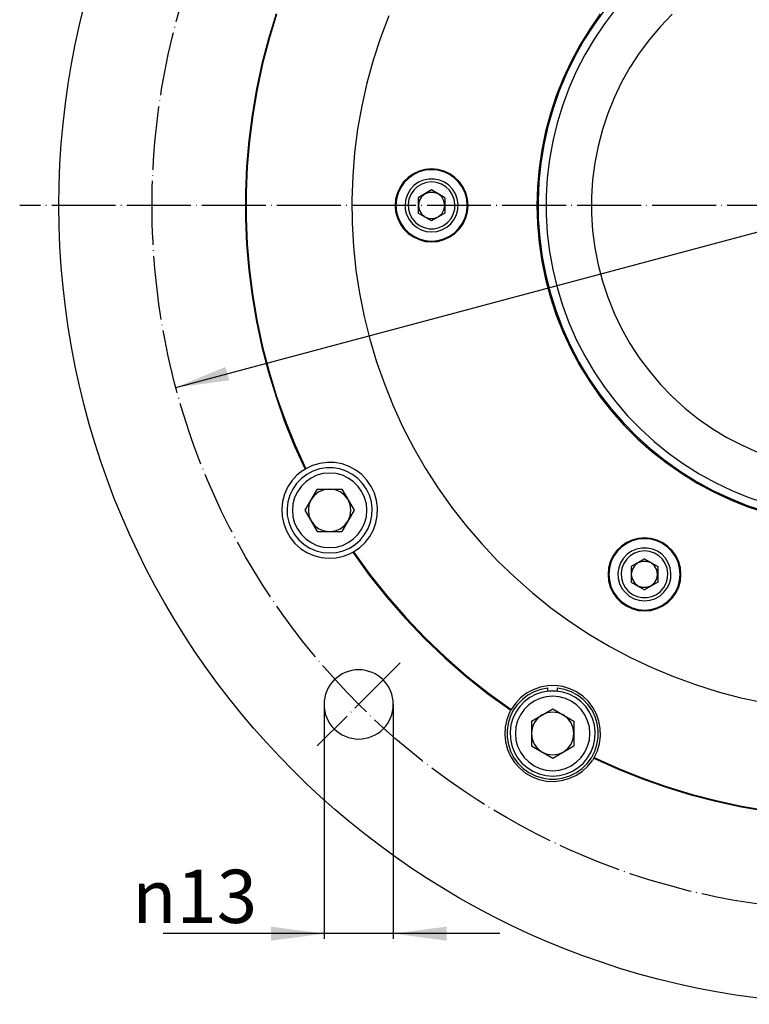
# Model space of a CAD drawing. Units: inches. Extents: x 459 to 1365, y -23 to 596.
# Drawn here: x 1051 to 1188, y 185 to 369 of the extents above; entities that cross this region are included whole.
import ezdxf

# ---------------------------------------------------------------- set-up
doc = ezdxf.new("R2010")
doc.units = ezdxf.units.IN
doc.linetypes.add('DOT_CENTER', pattern=[14, 12, -1, 0, -1])
doc.layers.add('1', color=7, linetype='Continuous')
doc.styles.add('CONVERTER_11', font='txt.shx', dxfattribs={"width": 0.72})
doc.dimstyles.new('ME10_DIM_18', dxfattribs={"dimtxt": 10, "dimasz": 10, "dimexe": 1, "dimexo": 0, "dimgap": 2, "dimtad": 1, "dimdec": 3, "dimdsep": 46, "dimtxsty": 'CONVERTER_11', "dimsah": 1, "dimcen": 0.09, "dimclrd": 2, "dimclre": 2, "dimclrt": 3, "dimadec": 0, "dimazin": 0, "dimtfac": 1, "dimtdec": 4, "dimtmove": 0, "dimatfit": 3, "dimfxl": 1, "dimtolj": 1, "dimtzin": 0, "dimarcsym": 0})

# ---------------------------------------------------------------- blocks, each defined once
blk = doc.blocks.new('*D9')
at = {"layer": '1', "color": 2, "linetype": 'Continuous'}
for p, q in [((1108.21, 240.94), (1108.21, 196.9)), ((1121.21, 240.94), (1121.21, 196.9)), ((1108.21, 197.9), (1077.96, 197.9)), ((1121.21, 197.9), (1108.21, 197.9)), ((1141.21, 197.9), (1121.21, 197.9))]:
    blk.add_line(p, q, dxfattribs=at)
at = {"layer": '1', "color": 2}
for points in [[(1098.21, 196.58), (1098.21, 199.21), (1108.21, 197.9)], [(1131.21, 199.21), (1131.21, 196.58), (1121.21, 197.9)]]:
    blk.add_solid(points, dxfattribs=at)
at = {"layer": '1', "color": 3, "insert": (1072.16, 199.9), "char_height": 10, "attachment_point": 7, "rotation": 0.0001, "line_spacing_factor": 0.60024, "style": 'CONVERTER_11'}
blk.add_mtext('\\C3;{\\Fgdt;n}\\C3;13', dxfattribs=at)
blk = doc.blocks.new('*D13')
at = {"layer": '1', "color": 2, "linetype": 'Continuous'}
blk.add_line((1080.38, 300.46), (1336.42, 368.8), dxfattribs=at)
at = {"layer": '1', "color": 2}
for points in [[(1327.1, 364.95), (1326.42, 367.49), (1336.42, 368.8)], [(1089.7, 304.31), (1090.38, 301.77), (1080.38, 300.46)]]:
    blk.add_solid(points, dxfattribs=at)
at = {"layer": '1', "color": 3, "insert": (1262.35, 351.1), "char_height": 10, "attachment_point": 7, "rotation": 14.9428, "line_spacing_factor": 0.60024, "style": 'CONVERTER_11'}
blk.add_mtext('\\C3;{\\Fgdt;n}\\C3;265', dxfattribs=at)

msp = doc.modelspace()

# ---------------------------------------------------------------- linework, layer by layer
at = {"layer": '1', "color": 7, "linetype": 'Continuous'}
for p, q in [((1099.18, 370.58), (1097.75, 365.93)), ((1099.3, 370.53), (1097.88, 365.88)), ((1120.35, 370.2), (1118.78, 366.08)), ((1160.1, 370.58), (1158.1, 367.7)), ((1161.02, 371.45), (1158.95, 368.6)), ((1162.97, 371.48), (1160.88, 368.73)), ((1173.62, 370.53), (1171.4, 368.23)), ((1158.95, 368.6), (1157.02, 365.63)), ((1160.88, 368.73), (1158.93, 365.85)), ((1171.4, 368.23), (1169.32, 365.78)), ((1118.78, 366.08), (1117.43, 361.88)), ((1158.1, 367.7), (1156.28, 364.73)), ((1097.75, 365.93), (1096.53, 361.2)), ((1097.88, 365.88), (1096.65, 361.18)), ((1156.28, 364.73), (1154.6, 361.65)), ((1157.02, 365.63), (1155.3, 362.58)), ((1158.93, 365.85), (1157.18, 362.88)), ((1169.32, 365.78), (1167.4, 363.23)), ((1155.3, 362.58), (1153.75, 359.4)), ((1157.18, 362.88), (1155.58, 359.78)), ((1167.4, 363.23), (1165.67, 360.53)), ((1096.53, 361.2), (1095.5, 356.43)), ((1096.65, 361.18), (1095.63, 356.4)), ((1117.43, 361.88), (1116.25, 357.6)), ((1154.6, 361.65), (1153.13, 358.48)), ((1165.67, 360.53), (1164.1, 357.75)), ((1153.75, 359.4), (1152.4, 356.15)), ((1155.58, 359.78), (1154.2, 356.6)), ((1116.25, 357.6), (1115.28, 353.3)), ((1153.13, 358.48), (1151.83, 355.23)), ((1164.1, 357.75), (1162.7, 354.85)), ((1095.5, 356.43), (1094.68, 351.63)), ((1095.63, 356.4), (1094.8, 351.6)), ((1151.83, 355.23), (1150.73, 351.9)), ((1152.4, 356.15), (1151.22, 352.83)), ((1154.2, 356.6), (1152.98, 353.35)), ((1115.28, 353.3), (1114.5, 348.93)), ((1152.98, 353.35), (1151.98, 350.05)), ((1162.7, 354.85), (1161.5, 351.88)), ((1094.68, 351.63), (1094.05, 346.8)), ((1094.8, 351.6), (1094.2, 346.78)), ((1150.73, 351.9), (1149.83, 348.5)), ((1151.22, 352.83), (1150.25, 349.45)), ((1161.5, 351.88), (1160.5, 348.85)), ((1150.25, 349.45), (1149.5, 346)), ((1151.98, 350.05), (1151.15, 346.68)), ((1114.5, 348.93), (1113.95, 344.55)), ((1149.83, 348.5), (1149.13, 345.08)), ((1160.5, 348.85), (1159.67, 345.75)), ((1094.05, 346.8), (1093.63, 341.93)), ((1094.2, 346.78), (1093.78, 341.93)), ((1149.5, 346), (1148.92, 342.53)), ((1151.15, 346.68), (1150.55, 343.25)), ((1159.67, 345.75), (1159.07, 342.6)), ((1113.95, 344.55), (1113.58, 340.15)), ((1149.13, 345.08), (1148.6, 341.63)), ((1148.92, 342.53), (1148.55, 339.03)), ((1150.55, 343.25), (1150.13, 339.83)), ((1159.07, 342.6), (1158.65, 339.43)), ((1093.63, 341.93), (1093.43, 337.08)), ((1093.78, 341.93), (1093.58, 337.05)), ((1124.98, 340.55), (1124, 339.88)), ((1125.05, 340.43), (1124.1, 339.75)), ((1126.05, 341.05), (1124.98, 340.55)), ((1126.1, 340.93), (1125.05, 340.43)), ((1127.2, 341.38), (1126.05, 341.05)), ((1127.22, 341.23), (1126.1, 340.93)), ((1128.4, 341.48), (1127.2, 341.38)), ((1128.4, 341.33), (1127.22, 341.23)), ((1129.6, 341.38), (1128.4, 341.48)), ((1129.57, 341.23), (1128.4, 341.33)), ((1130.7, 340.93), (1129.57, 341.23)), ((1130.75, 341.05), (1129.6, 341.38)), ((1131.75, 340.43), (1130.7, 340.93)), ((1131.82, 340.55), (1130.75, 341.05)), ((1132.7, 339.75), (1131.75, 340.43)), ((1132.8, 339.88), (1131.82, 340.55)), ((1148.6, 341.63), (1148.3, 338.13)), ((1113.58, 340.15), (1113.43, 335.73)), ((1123.15, 339.03), (1122.48, 338.05)), ((1123.27, 338.93), (1122.6, 337.98)), ((1124, 339.88), (1123.15, 339.03)), ((1124.1, 339.75), (1123.27, 338.93)), ((1125.15, 338.4), (1124.47, 337.68)), ((1125.97, 338.98), (1125.15, 338.4)), ((1126.55, 338.63), (1125.72, 338.13)), ((1126.9, 339.38), (1125.97, 338.98)), ((1127.45, 338.93), (1126.55, 338.63)), ((1127.9, 339.58), (1126.9, 339.38)), ((1128.4, 339.03), (1127.45, 338.93)), ((1128.9, 339.58), (1127.9, 339.58)), ((1129.35, 338.93), (1128.4, 339.03)), ((1129.9, 339.38), (1128.9, 339.58)), ((1130.25, 338.63), (1129.35, 338.93)), ((1130.82, 338.98), (1129.9, 339.38)), ((1131.07, 338.13), (1130.25, 338.63)), ((1131.65, 338.4), (1130.82, 338.98)), ((1132.32, 337.68), (1131.65, 338.4)), ((1133.52, 338.93), (1132.7, 339.75)), ((1133.65, 339.03), (1132.8, 339.88)), ((1134.2, 337.98), (1133.52, 338.93)), ((1134.32, 338.05), (1133.65, 339.03)), ((1148.55, 339.03), (1148.4, 335.5)), ((1150.13, 339.83), (1149.93, 336.35)), ((1158.65, 339.43), (1158.45, 336.23)), ((1093.43, 337.08), (1093.43, 332.18)), ((1093.58, 337.05), (1093.58, 332.2)), ((1121.98, 336.98), (1121.65, 335.83)), ((1122.1, 336.93), (1121.8, 335.8)), ((1122.48, 338.05), (1121.98, 336.98)), ((1122.6, 337.98), (1122.1, 336.93)), ((1123.92, 336.83), (1123.57, 335.88)), ((1124.47, 337.68), (1123.92, 336.83)), ((1124.52, 336.68), (1124.15, 335.8)), ((1125.05, 337.48), (1124.52, 336.68)), ((1125.72, 338.13), (1125.05, 337.48)), ((1128.4, 337.53), (1125.9, 336.08)), ((1127.17, 336.78), (1126.5, 336.23)), ((1127.97, 337.05), (1127.17, 336.78)), ((1128.82, 337.05), (1127.97, 337.05)), ((1130.9, 336.08), (1128.4, 337.53)), ((1129.65, 336.78), (1128.82, 337.05)), ((1130.3, 336.23), (1129.65, 336.78)), ((1131.75, 337.48), (1131.07, 338.13)), ((1132.27, 336.68), (1131.75, 337.48)), ((1132.65, 335.8), (1132.27, 336.68)), ((1132.87, 336.83), (1132.32, 337.68)), ((1133.22, 335.88), (1132.87, 336.83)), ((1134.7, 336.93), (1134.2, 337.98)), ((1134.82, 336.98), (1134.32, 338.05)), ((1135, 335.8), (1134.7, 336.93)), ((1135.15, 335.83), (1134.82, 336.98)), ((1148.3, 338.13), (1148.2, 334.63)), ((1113.43, 335.73), (1113.48, 331.3)), ((1121.65, 335.83), (1121.55, 334.63)), ((1121.55, 334.63), (1121.65, 333.43)), ((1121.8, 335.8), (1121.7, 334.63)), ((1121.7, 334.63), (1121.8, 333.45)), ((1123.57, 335.88), (1123.42, 334.88)), ((1123.42, 334.88), (1123.47, 333.88)), ((1124.15, 335.8), (1124, 334.88)), ((1124, 334.88), (1124.05, 333.93)), ((1125.9, 336.08), (1125.9, 333.2)), ((1126.07, 335.48), (1125.92, 334.63)), ((1125.92, 334.63), (1126.07, 333.78)), ((1126.5, 336.23), (1126.07, 335.48)), ((1130.72, 335.48), (1130.3, 336.23)), ((1130.87, 334.63), (1130.72, 335.48)), ((1130.72, 333.78), (1130.87, 334.63)), ((1130.9, 336.08), (1130.9, 333.2)), ((1132.8, 334.88), (1132.65, 335.8)), ((1132.75, 333.93), (1132.8, 334.88)), ((1133.37, 334.88), (1133.22, 335.88)), ((1133.32, 333.88), (1133.37, 334.88)), ((1135.1, 334.63), (1135, 335.8)), ((1135, 333.45), (1135.1, 334.63)), ((1135.25, 334.63), (1135.15, 335.83)), ((1135.15, 333.43), (1135.25, 334.63)), ((1148.2, 334.63), (1148.3, 331.13)), ((1148.4, 335.5), (1148.45, 331.98)), ((1149.93, 336.35), (1149.93, 332.9)), ((1158.45, 336.23), (1158.45, 333.03)), ((1121.65, 333.43), (1121.98, 332.28)), ((1121.8, 333.45), (1122.1, 332.33)), ((1123.47, 333.88), (1123.72, 332.9)), ((1123.72, 332.9), (1124.17, 332)), ((1124.05, 333.93), (1124.32, 333)), ((1124.32, 333), (1124.75, 332.15)), ((1128.4, 331.75), (1125.9, 333.2)), ((1126.07, 333.78), (1126.5, 333.03)), ((1126.5, 333.03), (1127.15, 332.48)), ((1130.9, 333.2), (1128.4, 331.75)), ((1129.62, 332.48), (1130.3, 333.03)), ((1130.3, 333.03), (1130.72, 333.78)), ((1132.05, 332.15), (1132.47, 333)), ((1132.47, 333), (1132.75, 333.93)), ((1132.62, 332), (1133.07, 332.9)), ((1133.07, 332.9), (1133.32, 333.88)), ((1134.7, 332.33), (1135, 333.45)), ((1134.82, 332.28), (1135.15, 333.43)), ((1149.93, 332.9), (1150.13, 329.43)), ((1158.45, 333.03), (1158.65, 329.83)), ((1093.43, 332.18), (1093.63, 327.33)), ((1093.58, 332.2), (1093.78, 327.33)), ((1113.48, 331.3), (1113.75, 326.9)), ((1121.98, 332.28), (1122.48, 331.2)), ((1122.1, 332.33), (1122.6, 331.28)), ((1122.48, 331.2), (1123.15, 330.23)), ((1122.6, 331.28), (1123.27, 330.33)), ((1124.17, 332), (1124.8, 331.2)), ((1124.75, 332.15), (1125.37, 331.43)), ((1124.8, 331.2), (1125.55, 330.55)), ((1125.37, 331.43), (1126.12, 330.85)), ((1127.15, 332.48), (1127.97, 332.2)), ((1127.97, 332.2), (1128.82, 332.2)), ((1128.82, 332.2), (1129.62, 332.48)), ((1130.67, 330.85), (1131.42, 331.43)), ((1131.25, 330.55), (1132, 331.2)), ((1131.42, 331.43), (1132.05, 332.15)), ((1132, 331.2), (1132.62, 332)), ((1133.52, 330.33), (1134.2, 331.28)), ((1133.65, 330.23), (1134.32, 331.2)), ((1134.2, 331.28), (1134.7, 332.33)), ((1134.32, 331.2), (1134.82, 332.28)), ((1148.3, 331.13), (1148.6, 327.63)), ((1148.45, 331.98), (1148.72, 328.48)), ((1123.15, 330.23), (1124, 329.38)), ((1123.27, 330.33), (1124.1, 329.5)), ((1124, 329.38), (1124.98, 328.7)), ((1124.1, 329.5), (1125.05, 328.83)), ((1125.55, 330.55), (1126.45, 330.05)), ((1126.12, 330.85), (1127, 330.45)), ((1126.45, 330.05), (1127.4, 329.75)), ((1127, 330.45), (1127.92, 330.25)), ((1127.4, 329.75), (1128.4, 329.65)), ((1127.92, 330.25), (1128.87, 330.25)), ((1128.4, 329.65), (1129.4, 329.75)), ((1128.87, 330.25), (1129.8, 330.45)), ((1129.4, 329.75), (1130.35, 330.05)), ((1129.8, 330.45), (1130.67, 330.85)), ((1130.35, 330.05), (1131.25, 330.55)), ((1131.75, 328.83), (1132.7, 329.5)), ((1131.82, 328.7), (1132.8, 329.38)), ((1132.7, 329.5), (1133.52, 330.33)), ((1132.8, 329.38), (1133.65, 330.23)), ((1150.13, 329.43), (1150.55, 326)), ((1158.65, 329.83), (1159.07, 326.65)), ((1093.63, 327.33), (1094.05, 322.45)), ((1093.78, 327.33), (1094.2, 322.48)), ((1124.98, 328.7), (1126.05, 328.2)), ((1125.05, 328.83), (1126.1, 328.33)), ((1126.05, 328.2), (1127.2, 327.88)), ((1126.1, 328.33), (1127.22, 328.03)), ((1127.2, 327.88), (1128.4, 327.78)), ((1127.22, 328.03), (1128.4, 327.93)), ((1128.4, 327.93), (1129.57, 328.03)), ((1128.4, 327.78), (1129.6, 327.88)), ((1129.57, 328.03), (1130.7, 328.33)), ((1129.6, 327.88), (1130.75, 328.2)), ((1130.7, 328.33), (1131.75, 328.83)), ((1130.75, 328.2), (1131.82, 328.7)), ((1148.6, 327.63), (1149.13, 324.18)), ((1148.72, 328.48), (1149.17, 324.98)), ((1113.75, 326.9), (1114.2, 322.5)), ((1150.55, 326), (1151.15, 322.58)), ((1159.07, 326.65), (1159.67, 323.5)), ((1149.13, 324.18), (1149.83, 320.75)), ((1149.17, 324.98), (1149.85, 321.53)), ((1094.05, 322.45), (1094.68, 317.63)), ((1094.2, 322.48), (1094.8, 317.65)), ((1114.2, 322.5), (1114.88, 318.13)), ((1151.15, 322.58), (1151.98, 319.2)), ((1159.67, 323.5), (1160.5, 320.4)), ((1149.83, 320.75), (1150.73, 317.35)), ((1149.85, 321.53), (1150.72, 318.1)), ((1160.5, 320.4), (1161.5, 317.38)), ((1114.88, 318.13), (1115.73, 313.8)), ((1150.72, 318.1), (1151.8, 314.75)), ((1151.98, 319.2), (1152.98, 315.9)), ((1094.68, 317.63), (1095.5, 312.83)), ((1094.8, 317.65), (1095.63, 312.85)), ((1150.73, 317.35), (1151.83, 314.03)), ((1161.5, 317.38), (1162.7, 314.4)), ((1151.8, 314.75), (1153.05, 311.45)), ((1152.98, 315.9), (1154.2, 312.65)), ((1162.7, 314.4), (1164.1, 311.5)), ((1095.5, 312.83), (1096.53, 308.05)), ((1095.63, 312.85), (1096.65, 308.08)), ((1115.73, 313.8), (1116.8, 309.5)), ((1151.83, 314.03), (1153.13, 310.78)), ((1154.2, 312.65), (1155.58, 309.48)), ((1153.05, 311.45), (1154.5, 308.25)), ((1153.13, 310.78), (1154.6, 307.6)), ((1164.1, 311.5), (1165.67, 308.73)), ((1116.8, 309.5), (1118.08, 305.28)), ((1155.58, 309.48), (1157.18, 306.38)), ((1165.67, 308.73), (1167.4, 306.03)), ((1096.53, 308.05), (1097.75, 303.33)), ((1096.65, 308.08), (1097.88, 303.38)), ((1154.5, 308.25), (1156.15, 305.13)), ((1154.6, 307.6), (1156.28, 304.53)), ((1118.08, 305.28), (1119.53, 301.1)), ((1156.15, 305.13), (1157.97, 302.13)), ((1157.18, 306.38), (1158.93, 303.4)), ((1167.4, 306.03), (1169.32, 303.48)), ((1097.75, 303.33), (1099.18, 298.68)), ((1097.88, 303.38), (1099.3, 298.73)), ((1156.28, 304.53), (1158.1, 301.55)), ((1158.93, 303.4), (1160.88, 300.53)), ((1169.32, 303.48), (1171.4, 301.03)), ((1157.97, 302.13), (1159.97, 299.23)), ((1158.1, 301.55), (1160.1, 298.68)), ((1119.53, 301.1), (1121.2, 297)), ((1160.88, 300.53), (1162.97, 297.78)), ((1171.4, 301.03), (1173.62, 298.73)), ((1099.18, 298.68), (1100.8, 294.08)), ((1099.3, 298.73), (1100.93, 294.13)), ((1159.97, 299.23), (1162.12, 296.43)), ((1160.1, 298.68), (1162.28, 295.93)), ((1162.97, 297.78), (1165.22, 295.15)), ((1173.62, 298.73), (1176, 296.58)), ((1121.2, 297), (1123.03, 293)), ((1162.12, 296.43), (1164.45, 293.78)), ((1162.28, 295.93), (1164.6, 293.33)), ((1176, 296.58), (1178.5, 294.58)), ((1100.8, 294.08), (1102.6, 289.55)), ((1100.93, 294.13), (1102.75, 289.6)), ((1165.22, 295.15), (1167.65, 292.65)), ((1178.5, 294.58), (1181.12, 292.75)), ((1123.03, 293), (1125.08, 289.08)), ((1164.45, 293.78), (1166.92, 291.28)), ((1164.6, 293.33), (1167.1, 290.83)), ((1167.65, 292.65), (1170.2, 290.3)), ((1181.12, 292.75), (1183.87, 291.08)), ((1166.92, 291.28), (1169.52, 288.93)), ((1167.1, 290.83), (1169.7, 288.5)), ((1170.2, 290.3), (1172.9, 288.13)), ((1183.87, 291.08), (1186.72, 289.6)), ((1102.6, 289.55), (1104.63, 285.1)), ((1102.75, 289.6), (1104.75, 285.18)), ((1125.08, 289.08), (1127.28, 285.23)), ((1169.52, 288.93), (1172.27, 286.73)), ((1169.7, 288.5), (1172.45, 286.33)), ((1186.72, 289.6), (1189.65, 288.3)), ((1172.27, 286.73), (1175.15, 284.68)), ((1172.9, 288.13), (1175.72, 286.1)), ((1104.2, 284.83), (1103.1, 283.95)), ((1104.2, 284.83), (1104.23, 284.88)), ((1104.23, 284.88), (1104.38, 284.95)), ((1104.38, 284.95), (1104.5, 285.03)), ((1104.5, 285.03), (1104.58, 285.08)), ((1104.58, 285.08), (1104.63, 285.1)), ((1104.73, 285.18), (1104.63, 285.1)), ((1106.03, 285.78), (1104.75, 285.18)), ((1106.12, 284.73), (1104.97, 284.13)), ((1107.38, 286.18), (1106.03, 285.78)), ((1107.32, 285.15), (1106.12, 284.73)), ((1108.6, 285.35), (1107.32, 285.15)), ((1108.78, 286.35), (1107.38, 286.18)), ((1109.9, 285.35), (1108.6, 285.35)), ((1110.18, 286.33), (1108.78, 286.35)), ((1111.17, 285.15), (1109.9, 285.35)), ((1111.58, 286.08), (1110.18, 286.33)), ((1112.37, 284.73), (1111.17, 285.15)), ((1112.9, 285.6), (1111.58, 286.08)), ((1113.52, 284.13), (1112.37, 284.73)), ((1114.15, 284.93), (1112.9, 285.6)), ((1115.28, 284.08), (1114.15, 284.93)), ((1127.28, 285.23), (1129.65, 281.53)), ((1172.45, 286.33), (1175.33, 284.33)), ((1175.72, 286.1), (1178.65, 284.25)), ((1102.13, 282.9), (1101.35, 281.7)), ((1103.1, 283.95), (1102.13, 282.9)), ((1103.95, 283.38), (1103.05, 282.43)), ((1104.97, 284.13), (1103.95, 283.38)), ((1105.75, 283.43), (1104.75, 282.73)), ((1106.85, 283.95), (1105.75, 283.43)), ((1108.02, 284.28), (1106.85, 283.95)), ((1109.25, 284.38), (1108.02, 284.28)), ((1110.47, 284.28), (1109.25, 284.38)), ((1111.65, 283.95), (1110.47, 284.28)), ((1112.75, 283.43), (1111.65, 283.95)), ((1113.75, 282.73), (1112.75, 283.43)), ((1114.55, 283.38), (1113.52, 284.13)), ((1115.45, 282.43), (1114.55, 283.38)), ((1116.25, 283.05), (1115.28, 284.08)), ((1117.05, 281.88), (1116.25, 283.05)), ((1175.15, 284.68), (1178.15, 282.8)), ((1175.33, 284.33), (1178.3, 282.5)), ((1178.65, 284.25), (1181.68, 282.58)), ((1101.35, 281.7), (1100.78, 280.4)), ((1102.32, 281.38), (1101.77, 280.2)), ((1103.05, 282.43), (1102.32, 281.38)), ((1103.9, 281.88), (1103.2, 280.88)), ((1104.75, 282.73), (1103.9, 281.88)), ((1106.92, 281.38), (1104.62, 277.38)), ((1106.92, 281.38), (1111.55, 281.38)), ((1108.22, 281.25), (1107.25, 280.85)), ((1109.25, 281.38), (1108.22, 281.25)), ((1110.27, 281.25), (1109.25, 281.38)), ((1111.25, 280.85), (1110.27, 281.25)), ((1111.55, 281.38), (1113.85, 277.38)), ((1114.6, 281.88), (1113.75, 282.73)), ((1115.3, 280.88), (1114.6, 281.88)), ((1116.17, 281.38), (1115.45, 282.43)), ((1116.72, 280.2), (1116.17, 281.38)), ((1117.65, 280.6), (1117.05, 281.88)), ((1129.65, 281.53), (1132.23, 277.9)), ((1178.15, 282.8), (1181.25, 281.13)), ((1178.3, 282.5), (1181.38, 280.83)), ((1181.25, 281.13), (1184.42, 279.63)), ((1181.68, 282.58), (1184.83, 281.1)), ((1184.83, 281.1), (1188.03, 279.78)), ((1100.78, 280.4), (1100.4, 279.05)), ((1101.77, 280.2), (1101.4, 278.98)), ((1102.67, 279.78), (1102.35, 278.6)), ((1103.2, 280.88), (1102.67, 279.78)), ((1105.77, 279.38), (1105.37, 278.4)), ((1106.42, 280.2), (1105.77, 279.38)), ((1107.25, 280.85), (1106.42, 280.2)), ((1112.07, 280.2), (1111.25, 280.85)), ((1112.72, 279.38), (1112.07, 280.2)), ((1113.12, 278.4), (1112.72, 279.38)), ((1115.82, 279.78), (1115.3, 280.88)), ((1116.15, 278.6), (1115.82, 279.78)), ((1117.1, 278.98), (1116.72, 280.2)), ((1118.05, 279.25), (1117.65, 280.6)), ((1118.25, 277.85), (1118.05, 279.25)), ((1181.38, 280.83), (1184.55, 279.35)), ((1184.42, 279.63), (1187.7, 278.3)), ((1184.55, 279.35), (1187.8, 278.05)), ((1188.03, 279.78), (1191.33, 278.68)), ((1100.4, 279.05), (1100.25, 277.63)), ((1100.25, 277.63), (1100.33, 276.23)), ((1101.4, 278.98), (1101.25, 277.7)), ((1101.25, 277.7), (1101.3, 276.4)), ((1102.35, 278.6), (1102.25, 277.38)), ((1102.25, 277.38), (1102.35, 276.15)), ((1104.62, 277.38), (1106.92, 273.38)), ((1105.37, 278.4), (1105.25, 277.38)), ((1105.25, 277.38), (1105.37, 276.35)), ((1113.85, 277.38), (1111.55, 273.38)), ((1113.25, 277.38), (1113.12, 278.4)), ((1113.12, 276.35), (1113.25, 277.38)), ((1116.25, 277.38), (1116.15, 278.6)), ((1116.15, 276.15), (1116.25, 277.38)), ((1117.25, 277.7), (1117.1, 278.98)), ((1117.2, 276.4), (1117.25, 277.7)), ((1118.2, 276.43), (1118.25, 277.85)), ((1132.23, 277.9), (1134.95, 274.43)), ((1187.7, 278.3), (1191.02, 277.2)), ((1187.8, 278.05), (1191.12, 276.95)), ((1100.33, 276.23), (1100.63, 274.83)), ((1101.3, 276.4), (1101.57, 275.15)), ((1102.35, 276.15), (1102.67, 274.98)), ((1105.37, 276.35), (1105.77, 275.38)), ((1112.72, 275.38), (1113.12, 276.35)), ((1115.82, 274.98), (1116.15, 276.15)), ((1116.92, 275.15), (1117.2, 276.4)), ((1117.95, 275.05), (1118.2, 276.43)), ((1100.63, 274.83), (1101.13, 273.5)), ((1101.57, 275.15), (1102.02, 273.95)), ((1102.02, 273.95), (1102.67, 272.83)), ((1102.67, 274.98), (1103.2, 273.88)), ((1103.2, 273.88), (1103.9, 272.88)), ((1105.77, 275.38), (1106.42, 274.55)), ((1106.42, 274.55), (1107.25, 273.9)), ((1107.25, 273.9), (1108.22, 273.5)), ((1110.27, 273.5), (1111.25, 273.9)), ((1111.25, 273.9), (1112.07, 274.55)), ((1112.07, 274.55), (1112.72, 275.38)), ((1114.6, 272.88), (1115.3, 273.88)), ((1115.3, 273.88), (1115.82, 274.98)), ((1115.82, 272.83), (1116.47, 273.95)), ((1116.47, 273.95), (1116.92, 275.15)), ((1116.8, 272.48), (1117.48, 273.7)), ((1117.48, 273.7), (1117.95, 275.05)), ((1134.95, 274.43), (1137.83, 271.08)), ((1101.13, 273.5), (1101.83, 272.28)), ((1101.83, 272.28), (1102.73, 271.18)), ((1102.67, 272.83), (1103.47, 271.83)), ((1103.47, 271.83), (1104.45, 270.98)), ((1103.9, 272.88), (1104.75, 272.03)), ((1104.75, 272.03), (1105.75, 271.33)), ((1106.92, 273.38), (1111.55, 273.38)), ((1108.22, 273.5), (1109.25, 273.38)), ((1109.25, 273.38), (1110.27, 273.5)), ((1112.75, 271.33), (1113.75, 272.03)), ((1113.75, 272.03), (1114.6, 272.88)), ((1114.05, 270.98), (1115.02, 271.83)), ((1115.02, 271.83), (1115.82, 272.83)), ((1115.93, 271.35), (1116.8, 272.48)), ((1166.05, 271.78), (1164.98, 271.28)), ((1167.2, 272.1), (1166.05, 271.78)), ((1167.22, 271.95), (1166.1, 271.65)), ((1168.4, 272.2), (1167.2, 272.1)), ((1168.4, 272.05), (1167.22, 271.95)), ((1169.6, 272.1), (1168.4, 272.2)), ((1169.57, 271.95), (1168.4, 272.05)), ((1170.7, 271.65), (1169.57, 271.95)), ((1170.75, 271.78), (1169.6, 272.1)), ((1171.82, 271.28), (1170.75, 271.78)), ((1102.73, 271.18), (1103.78, 270.23)), ((1103.78, 270.23), (1104.98, 269.45)), ((1104.45, 270.98), (1105.52, 270.3)), ((1105.52, 270.3), (1106.72, 269.78)), ((1105.75, 271.33), (1106.85, 270.8)), ((1106.85, 270.8), (1108.02, 270.48)), ((1108.02, 270.48), (1109.25, 270.38)), ((1109.25, 270.38), (1110.47, 270.48)), ((1110.47, 270.48), (1111.65, 270.8)), ((1111.65, 270.8), (1112.75, 271.33)), ((1111.77, 269.78), (1112.97, 270.3)), ((1112.97, 270.3), (1114.05, 270.98)), ((1113.75, 269.58), (1114.9, 270.38)), ((1114.9, 270.38), (1115.93, 271.35)), ((1137.83, 271.08), (1140.85, 267.85)), ((1164, 270.6), (1163.15, 269.75)), ((1164.1, 270.48), (1163.27, 269.65)), ((1164.98, 271.28), (1164, 270.6)), ((1165.05, 271.15), (1164.1, 270.48)), ((1166.1, 271.65), (1165.05, 271.15)), ((1166.9, 270.1), (1165.97, 269.7)), ((1167.9, 270.3), (1166.9, 270.1)), ((1168.9, 270.3), (1167.9, 270.3)), ((1169.9, 270.1), (1168.9, 270.3)), ((1170.82, 269.7), (1169.9, 270.1)), ((1171.75, 271.15), (1170.7, 271.65)), ((1172.7, 270.48), (1171.75, 271.15)), ((1172.8, 270.6), (1171.82, 271.28)), ((1173.52, 269.65), (1172.7, 270.48)), ((1173.65, 269.75), (1172.8, 270.6)), ((1104.98, 269.45), (1106.28, 268.88)), ((1106.28, 268.88), (1107.65, 268.53)), ((1106.72, 269.78), (1107.97, 269.48)), ((1107.65, 268.53), (1109.05, 268.38)), ((1107.97, 269.48), (1109.25, 269.38)), ((1109.05, 268.38), (1110.48, 268.45)), ((1109.25, 269.38), (1110.52, 269.48)), ((1110.48, 268.45), (1111.85, 268.75)), ((1110.52, 269.48), (1111.77, 269.78)), ((1111.85, 268.75), (1113.18, 269.28)), ((1113.28, 269.33), (1113.18, 269.28)), ((1113.4, 269.4), (1113.28, 269.33)), ((1113.53, 269.48), (1113.4, 269.4)), ((1113.6, 269.5), (1113.53, 269.48)), ((1113.63, 269.53), (1113.6, 269.5)), ((1113.6, 269.5), (1116.7, 265.23)), ((1113.63, 269.53), (1113.73, 269.58)), ((1113.75, 269.58), (1116.83, 265.33)), ((1162.48, 268.78), (1161.98, 267.7)), ((1162.6, 268.7), (1162.1, 267.65)), ((1163.15, 269.75), (1162.48, 268.78)), ((1163.27, 269.65), (1162.6, 268.7)), ((1164.47, 268.4), (1163.92, 267.55)), ((1165.15, 269.13), (1164.47, 268.4)), ((1165.05, 268.2), (1164.52, 267.4)), ((1165.72, 268.85), (1165.05, 268.2)), ((1165.97, 269.7), (1165.15, 269.13)), ((1166.55, 269.35), (1165.72, 268.85)), ((1168.4, 268.25), (1165.9, 266.8)), ((1167.45, 269.65), (1166.55, 269.35)), ((1168.4, 269.75), (1167.45, 269.65)), ((1169.35, 269.65), (1168.4, 269.75)), ((1168.4, 268.25), (1170.9, 266.8)), ((1170.25, 269.35), (1169.35, 269.65)), ((1171.07, 268.85), (1170.25, 269.35)), ((1171.65, 269.13), (1170.82, 269.7)), ((1171.75, 268.2), (1171.07, 268.85)), ((1172.32, 268.4), (1171.65, 269.13)), ((1172.27, 267.4), (1171.75, 268.2)), ((1172.87, 267.55), (1172.32, 268.4)), ((1174.2, 268.7), (1173.52, 269.65)), ((1174.32, 268.78), (1173.65, 269.75)), ((1174.7, 267.65), (1174.2, 268.7)), ((1174.82, 267.7), (1174.32, 268.78)), ((1140.85, 267.85), (1144.03, 264.8)), ((1161.65, 266.55), (1161.55, 265.35)), ((1161.98, 267.7), (1161.65, 266.55)), ((1161.8, 266.53), (1161.7, 265.35)), ((1162.1, 267.65), (1161.8, 266.53)), ((1163.57, 266.6), (1163.42, 265.6)), ((1163.92, 267.55), (1163.57, 266.6)), ((1164.15, 266.53), (1164, 265.6)), ((1164.52, 267.4), (1164.15, 266.53)), ((1165.9, 266.8), (1165.9, 263.9)), ((1166.5, 266.95), (1166.07, 266.2)), ((1167.17, 267.5), (1166.5, 266.95)), ((1167.97, 267.78), (1167.17, 267.5)), ((1168.82, 267.78), (1167.97, 267.78)), ((1169.65, 267.5), (1168.82, 267.78)), ((1170.3, 266.95), (1169.65, 267.5)), ((1170.72, 266.2), (1170.3, 266.95)), ((1170.9, 266.8), (1170.9, 263.9)), ((1172.65, 266.53), (1172.27, 267.4)), ((1172.8, 265.6), (1172.65, 266.53)), ((1173.22, 266.6), (1172.87, 267.55)), ((1173.37, 265.6), (1173.22, 266.6)), ((1175, 266.53), (1174.7, 267.65)), ((1175.15, 266.55), (1174.82, 267.7)), ((1175.1, 265.35), (1175, 266.53)), ((1175.25, 265.35), (1175.15, 266.55)), ((1116.7, 265.23), (1119.98, 261.1)), ((1116.83, 265.33), (1120.1, 261.2)), ((1144.03, 264.8), (1147.35, 261.88)), ((1161.55, 265.35), (1161.65, 264.15)), ((1161.7, 265.35), (1161.8, 264.18)), ((1163.42, 265.6), (1163.47, 264.6)), ((1163.47, 264.6), (1163.72, 263.63)), ((1164, 265.6), (1164.05, 264.65)), ((1164.05, 264.65), (1164.32, 263.73)), ((1166.07, 266.2), (1165.92, 265.35)), ((1165.92, 265.35), (1166.07, 264.5)), ((1166.07, 264.5), (1166.5, 263.75)), ((1170.3, 263.75), (1170.72, 264.5)), ((1170.87, 265.35), (1170.72, 266.2)), ((1170.72, 264.5), (1170.87, 265.35)), ((1172.47, 263.73), (1172.75, 264.65)), ((1172.75, 264.65), (1172.8, 265.6)), ((1173.07, 263.63), (1173.32, 264.6)), ((1173.32, 264.6), (1173.37, 265.6)), ((1175, 264.18), (1175.1, 265.35)), ((1175.15, 264.15), (1175.25, 265.35)), ((1161.65, 264.15), (1161.98, 263)), ((1161.8, 264.18), (1162.1, 263.05)), ((1161.98, 263), (1162.48, 261.93)), ((1162.1, 263.05), (1162.6, 262)), ((1163.72, 263.63), (1164.17, 262.73)), ((1164.17, 262.73), (1164.8, 261.93)), ((1164.32, 263.73), (1164.75, 262.88)), ((1164.75, 262.88), (1165.37, 262.15)), ((1165.9, 263.9), (1168.4, 262.48)), ((1166.5, 263.75), (1167.15, 263.2)), ((1167.15, 263.2), (1167.97, 262.93)), ((1167.97, 262.93), (1168.82, 262.93)), ((1170.9, 263.9), (1168.4, 262.48)), ((1168.82, 262.93), (1169.62, 263.2)), ((1169.62, 263.2), (1170.3, 263.75)), ((1171.42, 262.15), (1172.05, 262.88)), ((1172, 261.93), (1172.62, 262.73)), ((1172.05, 262.88), (1172.47, 263.73)), ((1172.62, 262.73), (1173.07, 263.63)), ((1174.2, 262), (1174.7, 263.05)), ((1174.32, 261.93), (1174.82, 263)), ((1174.7, 263.05), (1175, 264.18)), ((1174.82, 263), (1175.15, 264.15)), ((1119.98, 261.1), (1123.45, 257.13)), ((1120.1, 261.2), (1123.55, 257.23)), ((1147.35, 261.88), (1150.8, 259.1)), ((1162.48, 261.93), (1163.15, 260.95)), ((1162.6, 262), (1163.27, 261.05)), ((1163.15, 260.95), (1164, 260.1)), ((1163.27, 261.05), (1164.1, 260.23)), ((1164.8, 261.93), (1165.55, 261.28)), ((1165.37, 262.15), (1166.12, 261.58)), ((1165.55, 261.28), (1166.45, 260.78)), ((1166.12, 261.58), (1167, 261.18)), ((1166.45, 260.78), (1167.4, 260.48)), ((1167, 261.18), (1167.92, 260.98)), ((1167.92, 260.98), (1168.87, 260.98)), ((1168.87, 260.98), (1169.8, 261.18)), ((1169.4, 260.48), (1170.35, 260.78)), ((1169.8, 261.18), (1170.67, 261.58)), ((1170.35, 260.78), (1171.25, 261.28)), ((1170.67, 261.58), (1171.42, 262.15)), ((1171.25, 261.28), (1172, 261.93)), ((1172.7, 260.23), (1173.52, 261.05)), ((1172.8, 260.1), (1173.65, 260.95)), ((1173.52, 261.05), (1174.2, 262)), ((1173.65, 260.95), (1174.32, 261.93)), ((1150.8, 259.1), (1154.38, 256.5)), ((1164, 260.1), (1164.98, 259.43)), ((1164.1, 260.23), (1165.05, 259.55)), ((1164.98, 259.43), (1166.05, 258.93)), ((1165.05, 259.55), (1166.1, 259.05)), ((1166.05, 258.93), (1167.2, 258.6)), ((1166.1, 259.05), (1167.22, 258.75)), ((1167.4, 260.48), (1168.4, 260.38)), ((1168.4, 260.38), (1169.4, 260.48)), ((1169.57, 258.75), (1170.7, 259.05)), ((1169.6, 258.6), (1170.75, 258.93)), ((1170.7, 259.05), (1171.75, 259.55)), ((1170.75, 258.93), (1171.82, 259.43)), ((1171.75, 259.55), (1172.7, 260.23)), ((1171.82, 259.43), (1172.8, 260.1)), ((1123.45, 257.13), (1127.08, 253.3)), ((1123.55, 257.23), (1127.2, 253.43)), ((1167.2, 258.6), (1168.4, 258.5)), ((1167.22, 258.75), (1168.4, 258.65)), ((1168.4, 258.65), (1169.57, 258.75)), ((1168.4, 258.5), (1169.6, 258.6)), ((1154.38, 256.5), (1158.08, 254.08)), ((1127.08, 253.3), (1130.9, 249.68)), ((1127.2, 253.43), (1131, 249.78)), ((1158.08, 254.08), (1161.88, 251.83)), ((1161.88, 251.83), (1165.78, 249.75)), ((1130.9, 249.68), (1134.88, 246.2)), ((1131, 249.78), (1134.98, 246.33)), ((1165.78, 249.75), (1169.78, 247.85)), ((1169.78, 247.85), (1173.85, 246.15)), ((1134.88, 246.2), (1139, 242.93)), ((1134.98, 246.33), (1139.1, 243.05)), ((1173.85, 246.15), (1178, 244.65)), ((1148.83, 244.18), (1147.48, 243.7)), ((1150.2, 244.43), (1148.83, 244.18)), ((1151.63, 244.48), (1150.2, 244.43)), ((1150.25, 243.43), (1150.25, 244.03)), ((1153.03, 244.28), (1151.63, 244.48)), ((1152.05, 243.43), (1152.05, 244.03)), ((1154.38, 243.88), (1153.03, 244.28)), ((1178, 244.65), (1182.23, 243.33)), ((1139, 242.93), (1143.28, 239.83)), ((1139.1, 243.05), (1143.35, 239.98)), ((1146.25, 243.03), (1145.13, 242.15)), ((1146.5, 242.68), (1145.45, 241.88)), ((1146.87, 242.23), (1145.85, 241.48)), ((1147.48, 243.7), (1146.25, 243.03)), ((1147.67, 243.33), (1146.5, 242.68)), ((1148.02, 242.83), (1146.87, 242.23)), ((1148.95, 243.75), (1147.67, 243.33)), ((1149.22, 243.25), (1148.02, 242.83)), ((1149.92, 242.38), (1148.75, 242.05)), ((1150.25, 244), (1148.95, 243.75)), ((1150.5, 243.45), (1149.22, 243.25)), ((1151.15, 242.48), (1149.92, 242.38)), ((1151.8, 243.45), (1150.5, 243.45)), ((1152.37, 242.38), (1151.15, 242.48)), ((1153.07, 243.25), (1151.8, 243.45)), ((1153.35, 243.75), (1152.05, 244)), ((1153.55, 242.05), (1152.37, 242.38)), ((1154.27, 242.83), (1153.07, 243.25)), ((1154.62, 243.33), (1153.35, 243.75)), ((1155.42, 242.23), (1154.27, 242.83)), ((1155.65, 243.28), (1154.38, 243.88)), ((1155.8, 242.68), (1154.62, 243.33)), ((1156.45, 241.48), (1155.42, 242.23)), ((1156.83, 242.48), (1155.65, 243.28)), ((1156.85, 241.88), (1155.8, 242.68)), ((1157.85, 241.5), (1156.83, 242.48)), ((1182.23, 243.33), (1186.5, 242.2)), ((1186.5, 242.2), (1190.83, 241.3)), ((1144.15, 241.13), (1143.35, 239.98)), ((1144.52, 240.93), (1143.75, 239.83)), ((1145.13, 242.15), (1144.15, 241.13)), ((1144.95, 240.53), (1144.22, 239.48)), ((1145.45, 241.88), (1144.52, 240.93)), ((1145.85, 241.48), (1144.95, 240.53)), ((1146.65, 240.83), (1145.8, 239.98)), ((1147.65, 241.53), (1146.65, 240.83)), ((1148.75, 242.05), (1147.65, 241.53)), ((1154.65, 241.53), (1153.55, 242.05)), ((1155.65, 240.83), (1154.65, 241.53)), ((1156.5, 239.98), (1155.65, 240.83)), ((1157.35, 240.53), (1156.45, 241.48)), ((1157.77, 240.93), (1156.85, 241.88)), ((1158.07, 239.48), (1157.35, 240.53)), ((1158.55, 239.83), (1157.77, 240.93)), ((1158.7, 240.38), (1157.85, 241.5)), ((1159.38, 239.13), (1158.7, 240.38)), ((1143.05, 239.4), (1142.53, 238.08)), ((1143.17, 238.63), (1142.77, 237.35)), ((1143.05, 239.4), (1143.08, 239.45)), ((1143.08, 239.45), (1143.15, 239.6)), ((1143.15, 239.6), (1143.23, 239.73)), ((1143.75, 239.83), (1143.17, 238.63)), ((1143.23, 239.73), (1143.28, 239.8)), ((1143.35, 239.98), (1143.28, 239.85)), ((1143.28, 239.8), (1143.28, 239.85)), ((1144.22, 239.48), (1143.67, 238.3)), ((1145.1, 238.98), (1144.57, 237.88)), ((1145.8, 239.98), (1145.1, 238.98)), ((1147.15, 237.78), (1151.15, 240.1)), ((1149.15, 238.95), (1148.32, 238.3)), ((1150.12, 239.35), (1149.15, 238.95)), ((1151.15, 239.48), (1150.12, 239.35)), ((1151.15, 240.1), (1155.15, 237.78)), ((1152.17, 239.35), (1151.15, 239.48)), ((1153.15, 238.95), (1152.17, 239.35)), ((1153.97, 238.3), (1153.15, 238.95)), ((1157.2, 238.98), (1156.5, 239.98)), ((1157.72, 237.88), (1157.2, 238.98)), ((1158.62, 238.3), (1158.07, 239.48)), ((1159.12, 238.63), (1158.55, 239.83)), ((1159.52, 237.35), (1159.12, 238.63)), ((1159.85, 237.8), (1159.38, 239.13)), ((1142.23, 236.7), (1142.15, 235.28)), ((1142.53, 238.08), (1142.23, 236.7)), ((1142.77, 237.35), (1142.6, 236.03)), ((1143.3, 237.08), (1143.15, 235.8)), ((1143.67, 238.3), (1143.3, 237.08)), ((1144.25, 236.7), (1144.15, 235.48)), ((1144.57, 237.88), (1144.25, 236.7)), ((1147.15, 237.78), (1147.15, 233.18)), ((1147.67, 237.48), (1147.27, 236.5)), ((1148.32, 238.3), (1147.67, 237.48)), ((1154.62, 237.48), (1153.97, 238.3)), ((1155.02, 236.5), (1154.62, 237.48)), ((1155.15, 237.78), (1155.15, 233.18)), ((1158.05, 236.7), (1157.72, 237.88)), ((1158.15, 235.48), (1158.05, 236.7)), ((1159, 237.08), (1158.62, 238.3)), ((1159.15, 235.8), (1159, 237.08)), ((1159.7, 236.03), (1159.52, 237.35)), ((1160.1, 236.4), (1159.85, 237.8)), ((1142.15, 235.28), (1142.3, 233.88)), ((1142.6, 236.03), (1142.6, 234.7)), ((1143.15, 235.8), (1143.2, 234.5)), ((1144.15, 235.48), (1144.25, 234.25)), ((1147.27, 236.5), (1147.15, 235.48)), ((1147.15, 235.48), (1147.27, 234.45)), ((1155.15, 235.48), (1155.02, 236.5)), ((1155.02, 234.45), (1155.15, 235.48)), ((1158.05, 234.25), (1158.15, 235.48)), ((1159.1, 234.5), (1159.15, 235.8)), ((1159.7, 234.7), (1159.7, 236.03)), ((1159.95, 233.6), (1160.13, 235)), ((1160.13, 235), (1160.1, 236.4)), ((1142.3, 233.88), (1142.65, 232.5)), ((1142.6, 234.7), (1142.82, 233.38)), ((1142.82, 233.38), (1143.25, 232.13)), ((1143.2, 234.5), (1143.47, 233.25)), ((1143.47, 233.25), (1143.92, 232.05)), ((1144.25, 234.25), (1144.57, 233.08)), ((1144.57, 233.08), (1145.1, 231.98)), ((1147.15, 233.18), (1151.15, 230.85)), ((1147.27, 234.45), (1147.67, 233.48)), ((1147.67, 233.48), (1148.32, 232.65)), ((1151.15, 230.85), (1155.15, 233.18)), ((1153.97, 232.65), (1154.62, 233.48)), ((1154.62, 233.48), (1155.02, 234.45)), ((1157.2, 231.98), (1157.72, 233.08)), ((1157.72, 233.08), (1158.05, 234.25)), ((1158.37, 232.05), (1158.82, 233.25)), ((1158.82, 233.25), (1159.1, 234.5)), ((1159.05, 232.13), (1159.47, 233.38)), ((1159.47, 233.38), (1159.7, 234.7)), ((1159.55, 232.25), (1159.95, 233.6)), ((1142.65, 232.5), (1143.23, 231.2)), ((1143.23, 231.2), (1144, 230)), ((1143.25, 232.13), (1143.87, 230.93)), ((1143.92, 232.05), (1144.57, 230.93)), ((1145.1, 231.98), (1145.8, 230.98)), ((1148.32, 232.65), (1149.15, 232)), ((1149.15, 232), (1150.12, 231.6)), ((1150.12, 231.6), (1151.15, 231.48)), ((1151.15, 231.48), (1152.17, 231.6)), ((1152.17, 231.6), (1153.15, 232)), ((1153.15, 232), (1153.97, 232.65)), ((1156.5, 230.98), (1157.2, 231.98)), ((1157.72, 230.93), (1158.37, 232.05)), ((1158.42, 230.93), (1159.05, 232.13)), ((1158.95, 230.98), (1159.55, 232.25)), ((1143.87, 230.93), (1144.67, 229.85)), ((1144, 230), (1144.95, 228.95)), ((1144.57, 230.93), (1145.37, 229.93)), ((1144.67, 229.85), (1145.62, 228.93)), ((1145.37, 229.93), (1146.35, 229.08)), ((1145.8, 230.98), (1146.65, 230.13)), ((1146.65, 230.13), (1147.65, 229.43)), ((1147.65, 229.43), (1148.75, 228.9)), ((1153.55, 228.9), (1154.65, 229.43)), ((1154.65, 229.43), (1155.65, 230.13)), ((1155.65, 230.13), (1156.5, 230.98)), ((1155.95, 229.08), (1156.92, 229.93)), ((1156.67, 228.93), (1157.62, 229.85)), ((1156.68, 228.35), (1157.73, 229.33)), ((1156.92, 229.93), (1157.72, 230.93)), ((1157.62, 229.85), (1158.42, 230.93)), ((1157.73, 229.33), (1158.6, 230.43)), ((1158.68, 230.53), (1158.6, 230.43)), ((1158.75, 230.65), (1158.68, 230.53)), ((1158.83, 230.75), (1158.75, 230.65)), ((1158.85, 230.83), (1158.83, 230.75)), ((1158.88, 230.85), (1158.85, 230.83)), ((1158.88, 230.85), (1158.95, 230.98)), ((1158.88, 230.85), (1163.33, 228.83)), ((1158.95, 230.98), (1163.38, 228.98)), ((1144.95, 228.95), (1146.05, 228.05)), ((1145.62, 228.93), (1146.7, 228.15)), ((1146.05, 228.05), (1147.28, 227.35)), ((1146.35, 229.08), (1147.42, 228.4)), ((1146.7, 228.15), (1147.9, 227.55)), ((1147.42, 228.4), (1148.62, 227.88)), ((1147.9, 227.55), (1149.17, 227.13)), ((1148.62, 227.88), (1149.87, 227.58)), ((1148.75, 228.9), (1149.92, 228.58)), ((1149.87, 227.58), (1151.15, 227.48)), ((1149.92, 228.58), (1151.15, 228.48)), ((1151.15, 228.48), (1152.37, 228.58)), ((1151.15, 227.48), (1152.42, 227.58)), ((1152.37, 228.58), (1153.55, 228.9)), ((1152.42, 227.58), (1153.67, 227.88)), ((1153.12, 227.13), (1154.4, 227.55)), ((1153.67, 227.88), (1154.87, 228.4)), ((1154.18, 227), (1155.48, 227.58)), ((1154.4, 227.55), (1155.6, 228.15)), ((1154.87, 228.4), (1155.95, 229.08)), ((1155.48, 227.58), (1156.68, 228.35)), ((1155.6, 228.15), (1156.67, 228.93)), ((1163.33, 228.83), (1167.85, 227.03)), ((1163.38, 228.98), (1167.9, 227.15)), ((1147.28, 227.35), (1148.6, 226.85)), ((1148.6, 226.85), (1150, 226.55)), ((1149.17, 227.13), (1150.47, 226.93)), ((1150, 226.55), (1151.4, 226.48)), ((1150.47, 226.93), (1151.82, 226.93)), ((1151.4, 226.48), (1152.83, 226.63)), ((1151.82, 226.93), (1153.12, 227.13)), ((1152.83, 226.63), (1154.18, 227)), ((1167.85, 227.03), (1172.45, 225.4)), ((1167.9, 227.15), (1172.5, 225.53)), ((1172.45, 225.4), (1177.1, 223.98)), ((1172.5, 225.53), (1177.15, 224.1)), ((1177.1, 223.98), (1181.83, 222.75)), ((1177.15, 224.1), (1181.85, 222.88)), ((1181.83, 222.75), (1186.6, 221.73)), ((1181.85, 222.88), (1186.63, 221.85)), ((1186.63, 221.85), (1191.43, 221.03)), ((1186.6, 221.73), (1191.4, 220.9))]:
    msp.add_line(p, q, dxfattribs=at)
at = {"layer": '1', "color": 2, "linetype": 'DOT_CENTER'}
for p, q in [((1365.1532, 334.63), (1051.0245, 334.63)), ((1122.4865, 248.7165), (1106.9302, 233.1602))]:
    msp.add_line(p, q, dxfattribs=at)
at = {"layer": '1', "color": 7, "linetype": 'Continuous'}
msp.add_circle((1208.4, 334.63), 150, dxfattribs=at)
at = {"layer": '1', "color": 2, "linetype": 'DOT_CENTER'}
msp.add_circle((1208.4, 334.63), 132.5, dxfattribs=at)
at = {"layer": '1', "color": 7, "linetype": 'Continuous'}
for start, end in [(0, 180), (180, -90), (-90, 0)]:
    msp.add_arc((1114.7084, 240.9384), 6.5, start, end, dxfattribs=at)

# ---------------------------------------------------------------- block references
at = {"layer": '1'}
msp.add_blockref('*D13', (0, 0), dxfattribs=at)

# ---------------------------------------------------------------- dimensions: what is measured, and where the dimension line sits
dim = msp.add_aligned_dim(p1=(1108.2084, 240.9384), p2=(1121.2084, 240.9384), distance=-43.0403, dimstyle='ME10_DIM_18', override={"dimpost": '{\\Fgdt;n}<>'}, dxfattribs=at)
dim.commit()
dim.dimension.update_dxf_attribs({"geometry": '*D9', "text_midpoint": (1088.0619, 204.898), "text_rotation": 0.000139})

doc.saveas('drawing.dxf')
